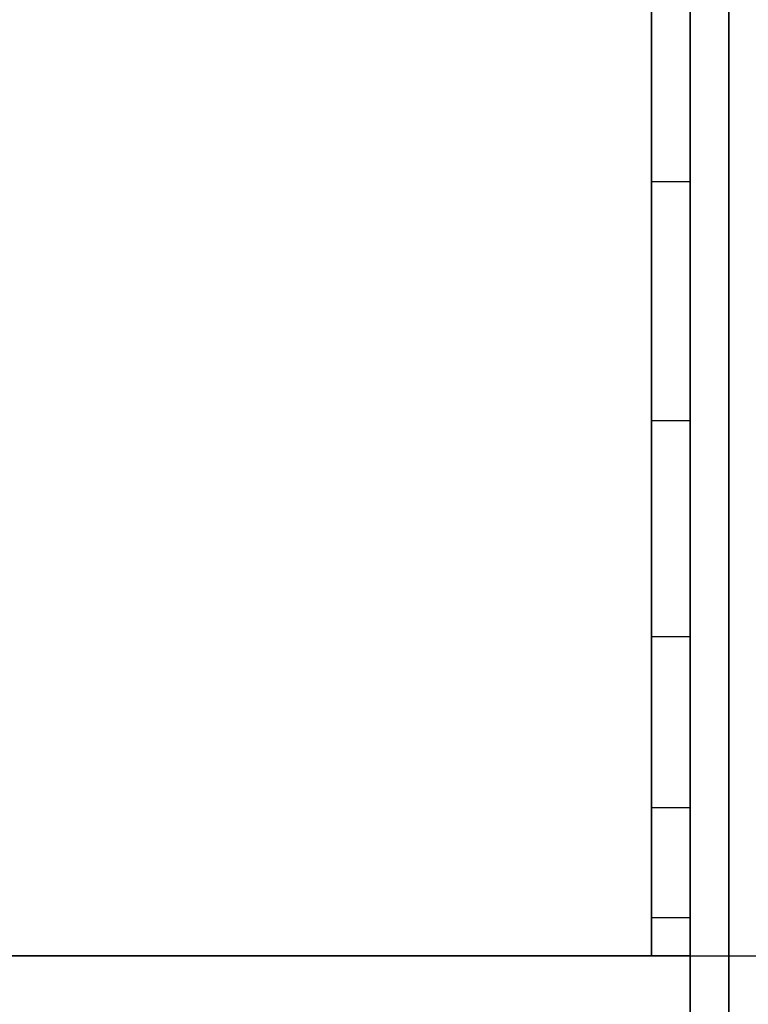
# Model space of a CAD drawing. Extents: x -76 to 76, y -18 to 18.
# Drawn here: x 38 to 40, y -11 to -8 of the extents above; entities that cross this region are included whole.
import ezdxf

# ---------------------------------------------------------------- set-up
doc = ezdxf.new("R2010")
doc.units = 0
for name, color, linetype in [('3D', 254, 'CONTINUOUS'), ('3D-CASTIRON', 251, 'CONTINUOUS'), ('3D-FLAT', 7, 'CONTINUOUS'), ('3D-NON', 43, 'CONTINUOUS')]:
    doc.layers.add(name, color=color, linetype=linetype)

msp = doc.modelspace()

# ---------------------------------------------------------------- linework, layer by layer
at = {"layer": '3D'}
msp.add_3dface([(39.85, -9.118, 38.402), (39.75, -9.118, 38.402), (39.75, -8.5, 38.5), (39.85, -8.5, 38.5)], dxfattribs=at)
at = {"layer": '3D', "invisible_edges": 4}
for points in [[(39.85, -9.676, 38.118), (39.75, -9.676, 38.118), (39.75, -9.118, 38.402), (39.85, -9.118, 38.402)], [(39.85, -10.118, 37.676), (39.75, -10.118, 37.676), (39.75, -9.676, 38.118), (39.85, -9.676, 38.118)], [(39.85, -10.402, 37.118), (39.75, -10.402, 37.118), (39.75, -10.118, 37.676), (39.85, -10.118, 37.676)], [(39.85, -10.5, 36.5), (39.75, -10.5, 36.5), (39.75, -10.402, 37.118), (39.85, -10.402, 37.118)]]:
    msp.add_3dface(points, dxfattribs=at)
at = {"layer": '3D-CASTIRON'}
msp.add_3dface([(51.95, 3, 35), (39.95, 3, 35), (39.95, -10.5, 35), (51.95, -10.5, 35)], dxfattribs=at)
at = {"layer": '3D-FLAT'}
for points in [[(39.95, 18.5, 25), (-32.05, 18.5, 25), (-32.05, -14.25, 25), (39.95, -14.25, 25)], [(39.95, 18.5, 27), (-32.05, 18.5, 27), (-32.05, -14.25, 27), (39.95, -14.25, 27)], [(39.85, 18.5, 24.9), (-31.95, 18.5, 24.9), (-31.95, -12.25, 24.9), (39.85, -12.25, 24.9)], [(39.85, 18.5, 3), (-31.95, 18.5, 3), (-31.95, -12.25, 3), (39.85, -12.25, 3)], [(39.95, 16.5, 35), (3.95, 16.5, 35), (3.95, -10.5, 35), (39.95, -10.5, 35)], [(39.85, 16.4, 35), (39.75, 16.4, 35), (39.75, -10.5, 35), (39.85, -10.5, 35)]]:
    msp.add_3dface(points, dxfattribs=at)
for points, invisible_edges in [([(39.85, -8.5, 38.5), (39.75, -8.5, 38.5), (39.75, 16.4, 38.5), (39.85, 16.4, 38.5)], 1), ([(39.85, -10.5, 36), (4.05, -10.5, 36), (4.05, -17.75, 36), (39.85, -17.75, 36)], 1), ([(39.85, -18.5, 34.5), (4.05, -18.5, 34.5), (4.05, -10.5, 34.5), (39.85, -10.5, 34.5)], 5), ([(39.85, -10.5, 36.5), (39.75, -10.5, 36.5), (39.75, -10.5, 36.5), (39.85, -10.5, 36.5)], 5)]:
    msp.add_3dface(points, dxfattribs=dict(at, invisible_edges=invisible_edges))
at = {"layer": '3D-NON'}
for points in [[(39.85, 18.5, 3), (39.85, -12.25, 3), (39.85, -12.25, 24.9), (39.85, 18.5, 24.9)], [(39.95, 18.5, 27), (39.95, -14.25, 27), (39.95, -14.25, 25), (39.95, 18.5, 25)], [(39.85, 18.4, 27), (39.85, 18.4, 35), (39.85, -10.5, 35), (39.85, -10.5, 27)], [(39.85, -10.5, 27), (39.85, -10.5, 35), (4.05, -10.5, 35), (4.05, -10.5, 27)], [(39.85, -10.5, 34.5), (4.05, -10.5, 34.5), (4.05, -10.5, 36), (39.85, -10.5, 36)], [(4.15, -10.5, 35), (4.15, -10.5, 36), (39.75, -10.5, 36), (39.75, -10.5, 35)]]:
    msp.add_3dface(points, dxfattribs=at)
for points, invisible_edges in [([(39.75, 16.4, 35), (39.75, -8.5, 35), (39.75, -8.5, 38.5), (39.75, 16.4, 38.5)], 15), ([(39.85, 16.4, 35), (39.85, -8.5, 35), (39.85, -8.5, 38.5), (39.85, 16.4, 38.5)], 15), ([(39.75, -9.018, 38.432), (39.75, -8.5, 38.5), (39.75, -8.5, 35), (39.75, -8.833, 35)], 15), ([(39.85, -9.018, 38.432), (39.85, -8.5, 38.5), (39.85, -8.5, 35), (39.85, -8.833, 35)], 15), ([(39.75, -9.5, 38.232), (39.75, -9.018, 38.432), (39.75, -8.833, 35), (39.75, -9.167, 35)], 15), ([(39.85, -9.5, 38.232), (39.85, -9.018, 38.432), (39.85, -8.833, 35), (39.85, -9.167, 35)], 15), ([(39.75, -9.914, 37.914), (39.75, -9.5, 38.232), (39.75, -9.167, 35), (39.75, -9.5, 35)], 15), ([(39.85, -9.914, 37.914), (39.85, -9.5, 38.232), (39.85, -9.167, 35), (39.85, -9.5, 35)], 15), ([(39.75, -10.232, 37.5), (39.75, -9.914, 37.914), (39.75, -9.5, 35), (39.75, -9.833, 35)], 15), ([(39.85, -10.232, 37.5), (39.85, -9.914, 37.914), (39.85, -9.5, 35), (39.85, -9.833, 35)], 15), ([(39.75, -10.432, 37.018), (39.75, -10.232, 37.5), (39.75, -9.833, 35), (39.75, -10.167, 35)], 15), ([(39.85, -10.432, 37.018), (39.85, -10.232, 37.5), (39.85, -9.833, 35), (39.85, -10.167, 35)], 15), ([(39.75, -10.5, 36.5), (39.75, -10.432, 37.018), (39.75, -10.167, 35), (39.75, -10.5, 35)], 15), ([(39.85, -10.5, 36.5), (39.85, -10.432, 37.018), (39.85, -10.167, 35), (39.85, -10.5, 35)], 15), ([(39.85, -10.5, 35), (39.75, -10.5, 35), (39.75, -10.5, 36.5), (39.85, -10.5, 36.5)], 5), ([(39.85, -10.5, 34.5), (39.85, -17.75, 34.5), (39.85, -17.75, 36), (39.85, -10.5, 36)], 14)]:
    msp.add_3dface(points, dxfattribs=dict(at, invisible_edges=invisible_edges))

doc.saveas('drawing.dxf')
